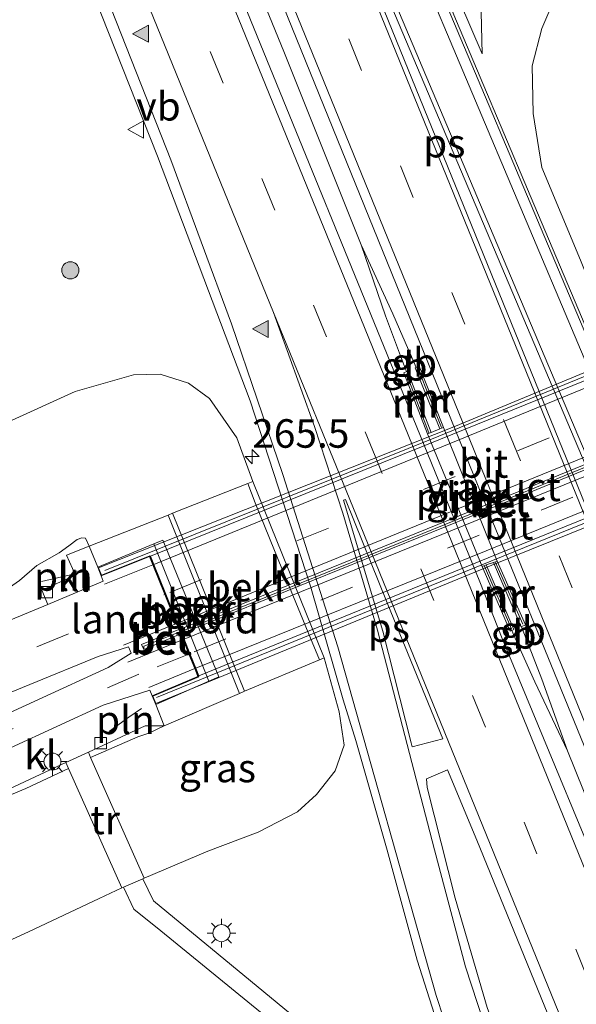
# Model space of a CAD drawing. Units: metres. Extents: x 180000 to 183175, y 518750 to 525000.
# Drawn here: x 182266 to 182314, y 520161 to 520247 of the extents above; entities that cross this region are included whole.
import ezdxf
from ezdxf.enums import TextEntityAlignment as Align

# ---------------------------------------------------------------- set-up
doc = ezdxf.new("R2010")
doc.units = ezdxf.units.M
doc.linetypes.add('VW-3-9_STREEP', pattern=[12, 3, -9])
doc.layers.get('0').update_dxf_attribs({"lineweight": 25})
for name, color, linetype, lineweight in [('B-ME-AM-KILOMETR-S-B1', 7, 'Continuous', 18), ('B-ME-BV-GELEIDECONSTRUCTIE-BARRIER-L-B1', 213, 'BV-STEPBARRIER', 18), ('B-ME-BV-GELEIDECONSTRUCTIE-GELEIDERAIL-L-B1', 213, 'BV-GELEIDERAIL', 18), ('B-ME-GR-BOOM-S-B1', 93, 'Continuous', 18), ('B-ME-GW-KRUINLIJN-L-B1', 93, 'Continuous', 18), ('B-ME-GW-TEENLIJN-L-B1', 93, 'Continuous', 18), ('B-ME-IE-GRASLAND-GV-B6', 93, 'Continuous', 18), ('B-ME-IE-INRICHTINGSELEMENT-L-B1', 253, 'Continuous', 18), ('B-ME-IE-MEUBILAIR_WEGMEUBILAIR-LICHTMAST-S-B1', 8, 'Continuous', 18), ('B-ME-KW-LANDHOOFD-GV-B6', 173, 'Continuous', 18), ('B-ME-KW-LEUNING-L-B2', 8, 'Continuous', 18), ('B-ME-KW-PIJLER-GV-B6', 173, 'Continuous', 18), ('B-ME-KW-VIADUCT-GV-B7', 173, 'Continuous', 18), ('B-ME-MW-MUUR-GV-B6', 8, 'IE-TERREINAFSCHEIDING-KUNSTMATIG', 18), ('B-ME-MW-MUUR-L-B1', 8, 'IE-TERREINAFSCHEIDING-KUNSTMATIG', 18), ('B-ME-OB-BEKLEDING-GV-B6', 253, 'Continuous', 18), ('B-ME-OG-BEBOUWING-GV-B6', 173, 'Continuous', 18), ('B-ME-VH-VERH_SOORT-BETON-OVERIG-GV-B6', 8, 'IE-TERREINAFSCHEIDING-NATUURLIJK-HOUTWAL', 18), ('B-ME-VH-VERH_SOORT-BETON-OVERIG-GV-B7', 8, 'IE-TERREINAFSCHEIDING-NATUURLIJK-HOUTWAL', 18), ('B-ME-VH-VERH_SOORT-BITUMEN-GV-B6', 8, 'IE-TERREINAFSCHEIDING-NATUURLIJK-HOUTWAL', 18), ('B-ME-VH-VERH_SOORT-BITUMEN-GV-B7', 8, 'IE-TERREINAFSCHEIDING-NATUURLIJK-HOUTWAL', 18), ('B-ME-VH-VERH_SOORT-KLINKERS-GV-B6', 8, 'IE-TERREINAFSCHEIDING-NATUURLIJK-HOUTWAL', 18), ('B-ME-VH-VERH_SOORT-TEGELS-GV-B6', 8, 'Continuous', 18), ('B-ME-VV-KOLK-S-B1', 8, 'Continuous', 18), ('B-ME-VW-MARKERING-39STREEP-015-L-B1', 255, 'VW-3-9_STREEP', 18), ('B-ME-VW-MARKERING-39STREEP-015-L-B2', 255, 'VW-3-9_STREEP', 18), ('B-ME-VW-MARKERING-STREEP-015-L-B1', 7, 'Continuous', 18), ('B-ME-VW-MARKERING-STREEP-015-L-B2', 7, 'Continuous', 18), ('B-ME-VW-MARKERING-VLAKMARK-GV-B6', 7, 'Continuous', 18), ('B-ME-VW-MARKERING-VLAKMARK-S-B1', 7, 'Continuous', 18), ('B-ME-VW-MEUBILAIR_WEGMEUBILAIR-VERKEERSBORD-S-B1', 8, 'Continuous', 18)]:
    doc.layers.add(name, color=color, linetype=linetype, lineweight=lineweight)
doc.styles.add('NLCS-ISO', font='NLCS-ISO.TTF')
doc.linetypes.add('BV-GELEIDERAIL', pattern='A,10,-3,[108,NLCS.SHX,S=1,R=0,X=0,Y=0],-3', length=16)
doc.linetypes.add('BV-STEPBARRIER', pattern='A,1,-1,[16,NLCS.SHX,S=1,R=0,X=-1,Y=0],1', length=3)
doc.linetypes.add('IE-TERREINAFSCHEIDING-KUNSTMATIG', pattern='A,4,[82,NLCS.SHX,S=0.75,R=90,X=0,Y=0],4,-2', length=10)
doc.linetypes.add('IE-TERREINAFSCHEIDING-NATUURLIJK-HOUTWAL', pattern='A,7,-1.5,[67,NLCS.SHX,S=0.75,R=45,X=0,Y=0],-1.5,7,-1.5,[70,NLCS.SHX,S=0.75,R=0,X=0,Y=0],-1.5', length=20)

# ---------------------------------------------------------------- blocks, each defined once
blk = doc.blocks.new('verkeersbord')
for p, q in [((0, 0.75), (-0.75, -0.625)), ((0.75, -0.625), (0, 0.75)), ((-0.75, -0.625), (0.75, -0.625))]:
    blk.add_line(p, q)
blk = doc.blocks.new('boom')
blk.add_hatch(color=256).paths.add_polyline_path([(-0.75, 0, 1), (0.75, 0, 1)])
blk.add_circle((0, 0), 0.75)
blk = doc.blocks.new('hecto')
for p, q in [((0, 0.625), (-0.625, 0)), ((0, -0.625), (0, 0.625)), ((-0.625, 0), (0.625, 0)), ((0.625, 0), (0, -0.625))]:
    blk.add_line(p, q)
blk = doc.blocks.new('kolk')
blk.add_lwpolyline([(-0.5, -0.5), (0.5, -0.5), (0.5, 0.5), (-0.5, 0.5)], close=True)
blk = doc.blocks.new('verfsymbol')
for color in [252, 253]:
    blk.add_hatch(color=color).paths.add_polyline_path([(0.75, -0.625), (0, 0.75), (-0.75, -0.625)])
blk.add_lwpolyline([(0.75, -0.625), (0, 0.75), (-0.75, -0.625)], close=True)
blk = doc.blocks.new('lantaarnpaal')
for p, q in [((-0.884, 0.884), (-0.53, 0.53)), ((0, 0.75), (0, 1.25)), ((0.53, 0.53), (0.884, 0.884)), ((-0.75, 0), (-1.25, 0)), ((0.75, 0), (1.25, 0)), ((-0.53, -0.53), (-0.884, -0.884)), ((0, -0.75), (0, -1.25)), ((0.53, -0.53), (0.884, -0.884))]:
    blk.add_line(p, q)
blk.add_circle((0, 0), 0.75)

msp = doc.modelspace()

# ---------------------------------------------------------------- linework, layer by layer
at = {"layer": 'B-ME-BV-GELEIDECONSTRUCTIE-BARRIER-L-B1'}
for p, q in [((182299.4566, 520216.6224, -1.4465), (182299.0872, 520217.5436, -1.4476)), ((182299.9152, 520217.871, -1.4288), (182300.2832, 520216.9887, -1.4294)), ((182308.9721, 520193.249, -1.4439), (182308.6893, 520193.9312, -1.4433)), ((182309.7835, 520193.5915, -1.3907), (182309.5166, 520194.2654, -1.3923))]:
    msp.add_line(p, q, dxfattribs=at)
at = {"layer": 'B-ME-BV-GELEIDECONSTRUCTIE-GELEIDERAIL-L-B1'}
for points in [[(182198.1558, 520466.6907, -1.7237), (182215.7956, 520423.4678, -1.6688), (182233.9616, 520379.0377, -1.6759), (182252.0065, 520334.5586, -1.676), (182270.1124, 520290.1044, -1.5849), (182288.6898, 520244.7004, -1.604), (182295.4537, 520227.7477, -1.5629)], [(182275.459, 520316.33, -2.6), (182279.763, 520305.2, -2.25), (182282.644, 520297.823, -1.981), (182284.647, 520292.847, -1.945), (182288.277, 520284.201, -1.97), (182292.936, 520273.134, -1.954), (182297.647, 520262.08, -1.92), (182303.829, 520247.352, -1.912), (182310.064, 520232.617, -1.893), (182324.59, 520198.287, -1.844), (182330.635, 520184.907, -1.823), (182338.421, 520169.476, -1.81), (182343.5099, 520159.5376, -1.822)], [(182295.4537, 520227.7477, -1.5629), (182298.2494, 520221.695, -1.5727), (182299.9234, 520217.8777, -1.6302)], [(182299.091, 520217.5488, -1.6521), (182297.6073, 520221.5221, -1.5787), (182295.4537, 520227.7477, -1.5629)], [(182338.4889, 520121.8756, -1.4679), (182335.9914, 520127.9984, -1.4681), (182319.1851, 520169.4794, -1.4704), (182313.5683, 520183.3718, -1.4893), (182310.6842, 520189.4208, -1.5691), (182308.9676, 520193.2476, -1.6348)], [(182313.5683, 520183.3718, -1.4893), (182311.3163, 520189.6817, -1.5579), (182309.788, 520193.5935, -1.6016)]]:
    msp.add_polyline3d(points, dxfattribs=at)
at = {"layer": 'B-ME-GW-KRUINLIJN-L-B1'}
msp.add_line((182285.232, 520188.611, 0.079), (182278.928, 520204.225, 0.106), dxfattribs=at)
for points in [[(182306.091, 520244.486, -2.685), (182289.286, 520283.56, -2.533), (182287.186, 520293.376, -2.818), (182287.635, 520294.081, -2.798)], [(182272.382, 520199.471, 3.401), (182271.614, 520201.326, 3.342), (182271.292, 520202.016, 3.246), (182270.966, 520202.056, 3.239), (182270.556, 520201.914, 3.241), (182269.836, 520201.366, 3.276), (182268.986, 520200.739, 3.267), (182267.031, 520199.64, 3.297), (182265.512, 520198.303, 3.339), (182263.236, 520196.731, 3.343), (182260.256, 520195.399, 3.288), (182247.586, 520190.23, 3.072), (182233.566, 520184.54, 2.874), (182230.287, 520183.28, 2.808), (182221.119, 520179.47, 2.589), (182204.936, 520173.059, 2.069), (182191.945, 520167.644, 1.641)], [(182277.451, 520187.458, 3.288), (182278.203, 520185.572, 3.156), (182276.865, 520184.933, 3.153), (182275.877, 520184.615, 3.148), (182271.742, 520182.787, 3.136)], [(182269.82, 520181.846, 3.079), (182266.076, 520180.091, 2.982), (182257.78, 520176.63, 2.937), (182254.572, 520175.854, 2.925), (182251.43, 520175.251, 2.901), (182237.836, 520169.299, 2.463), (182216.864, 520159.536, 1.695), (182198.733, 520151.227, 0.89)]]:
    msp.add_polyline3d(points, dxfattribs=at)
at = {"layer": 'B-ME-GW-TEENLIJN-L-B1'}
msp.add_line((182284.802, 520188.419, 0.079), (182278.542, 520204.032, 0.106), dxfattribs=at)
for points in [[(182306.091, 520244.486, -2.685), (182305.981, 520248.136, -2.757), (182304.427, 520254.921, -2.83), (182300.519, 520263.942, -2.773), (182294.697, 520277.614, -2.763), (182293.171, 520292.958, -2.99)], [(182258.361, 520209.417, -3.075), (182270.38, 520214.892, -2.976), (182275.499, 520216.358, -2.921), (182277.844, 520216.399, -2.773), (182280.33, 520215.619, -2.736), (182282.169, 520214.263, -2.724), (182284.572, 520210.816, -2.718), (182285.969, 520207.002, -2.721), (182285.517, 520206.824, -2.54), (182286.188, 520205.132, -2.668), (182288.243, 520200.001, -2.654), (182291.03, 520193.263, -2.679), (182291.822, 520191.367, -2.515), (182292.214, 520191.529, -2.582), (182293.553, 520186.793, -2.602), (182293.99, 520183.886, -2.582), (182293.195, 520181.619, -2.593), (182291.551, 520179.549, -2.629), (182289.882, 520178.043, -2.641), (182286.428, 520176.253, -2.621), (182282.031, 520174.596, -2.556), (182276.44, 520172.229, -2.75), (182276.32, 520172.175, -2.75), (182274.634, 520171.442, -2.75), (182274.497, 520171.381, -2.7), (182272.491, 520170.443, -2.535), (182266.301, 520167.512, -2.483), (182253.604, 520161.714, -2.489)]]:
    msp.add_polyline3d(points, dxfattribs=at)
at = {"layer": 'B-ME-IE-GRASLAND-GV-B6'}
for points in [[(182287.635, 520294.081, -2.798), (182293.171, 520292.958, -2.99), (182294.697, 520277.614, -2.763), (182300.519, 520263.942, -2.773), (182304.427, 520254.921, -2.83), (182305.981, 520248.136, -2.757), (182306.091, 520244.486, -2.685), (182289.286, 520283.56, -2.533), (182287.186, 520293.376, -2.818), (182287.635, 520294.081, -2.798)], [(182289.286, 520283.56, -2.533), (182306.091, 520244.486, -2.685), (182305.981, 520248.136, -2.757)], [(182347.5873, 520150.9246, -2.5904), (182338.5085, 520168.3204, -2.5611), (182333.9881, 520177.2402, -2.5453), (182329.7143, 520186.2762, -2.5706), (182323.7532, 520199.6395, -2.6095), (182314.6045, 520221.1825, -2.6805), (182300.2125, 520255.2949, -2.7008)], [(182270.2486, 520254.1163, -2.6967), (182277.6146, 520235.5247, -2.6674), (182285.7484, 520214.0531, -2.6611), (182291.0129, 520197.834, -2.6484), (182293.8895, 520187.8553, -2.6439), (182294.9901, 520184.2932, -2.6747), (182297.7362, 520174.6781, -2.7032), (182300.3776, 520165.0328, -2.6921), (182303.4198, 520155.5082, -2.6763), (182306.8689, 520146.3321, -2.6686), (182306.6747, 520146.2592, -2.56), (182306.5466, 520146.2007, -2.555), (182306.2486, 520146.441, -2.6539), (182301.313, 520150.419, -2.689), (182296.615, 520154.288, -2.709), (182277.252, 520170.228, -2.756), (182276.32, 520172.175, -2.75)], [(182287.807, 520250.7479, -2.2941), (182306.0966, 520205.6536, -2.3015), (182321.9243, 520166.9233, -2.1697), (182339.9987, 520122.5792, -2.1777), (182337.0384, 520121.1996, -2.2533), (182322.8165, 520156.4956, -2.2297), (182319.2105, 520165.8255, -2.2043), (182307.8229, 520193.2379, -2.3578), (182305.8793, 520198.2004, -2.3054), (182300.0235, 520212.5328, -2.3625), (182284.9124, 520249.5683, -2.3922)], [(182312.642, 520249.856, -2.935), (182311.304, 520246.689, -2.917), (182310.474, 520243.442, -2.896), (182310.553, 520239.264, -2.862), (182311.296, 520234.521, -2.802), (182314.706, 520226.387, -2.74), (182318.076, 520217.926, -2.748), (182322.772, 520206.278, -2.682), (182324.53, 520202.153, -2.592), (182325.995, 520198.965, -2.592), (182327.99, 520196.158, -2.596), (182330.952, 520193.023, -2.614), (182335.354, 520189.381, -2.64), (182340.483, 520186.043, -2.551), (182346.601, 520182.653, -2.517), (182349.1, 520181.016, -2.488), (182345.5431, 520163.4805, -2.5124), (182344.8075, 520160.2569, -2.4727)], [(182258.361, 520209.417, -3.075), (182270.38, 520214.892, -2.976), (182275.499, 520216.358, -2.921), (182277.844, 520216.399, -2.773), (182280.33, 520215.619, -2.736), (182282.169, 520214.263, -2.724), (182284.572, 520210.816, -2.718), (182285.969, 520207.002, -2.721), (182285.517, 520206.824, -2.54)], [(182276.32, 520172.175, -2.75), (182276.44, 520172.229, -2.75), (182282.031, 520174.596, -2.556), (182286.428, 520176.253, -2.621), (182289.882, 520178.043, -2.641), (182291.551, 520179.549, -2.629), (182293.195, 520181.619, -2.593), (182293.99, 520183.886, -2.582), (182293.553, 520186.793, -2.602), (182292.214, 520191.529, -2.582), (182285.969, 520207.002, -2.721), (182284.572, 520210.816, -2.718), (182282.169, 520214.263, -2.724), (182280.33, 520215.619, -2.736), (182277.844, 520216.399, -2.773), (182275.499, 520216.358, -2.921), (182270.38, 520214.892, -2.976), (182258.361, 520209.417, -3.075)], [(182307.068, 520199.908, -2.286), (182309.509, 520194.262, -2.197), (182309.866, 520194.423, -2.197), (182307.398, 520200.024, -2.286), (182302.696, 520211.731, -2.349), (182300.542, 520217.105, -2.362), (182300.206, 520216.954, -2.362), (182302.37, 520211.601, -2.343), (182301.599, 520211.294, -2.33), (182299.532, 520216.657, -2.349), (182299.209, 520216.509, -2.349), (182301.27, 520211.163, -2.324), (182306.089, 520199.558, -2.271), (182308.537, 520193.863, -2.197), (182308.863, 520194.009, -2.197), (182306.424, 520199.677, -2.275), (182307.068, 520199.908, -2.286)], [(182285.517, 520206.824, -2.54), (182278.928, 520204.225, 0.106), (182278.542, 520204.032, 0.106), (182271.614, 520201.326, 3.342), (182271.292, 520202.016, 3.246), (182270.966, 520202.056, 3.239), (182270.556, 520201.914, 3.241), (182269.836, 520201.366, 3.276), (182268.986, 520200.739, 3.267), (182267.031, 520199.64, 3.297), (182265.512, 520198.303, 3.339)], [(182265.512, 520198.303, 3.339), (182267.031, 520199.64, 3.297), (182268.986, 520200.739, 3.267), (182269.836, 520201.366, 3.276), (182270.556, 520201.914, 3.241), (182270.966, 520202.056, 3.239), (182271.292, 520202.016, 3.246), (182271.614, 520201.326, 3.342)], [(182271.614, 520201.326, 3.342), (182269.64, 520200.547, 3.324), (182270.412, 520198.775, 3.399), (182267.458, 520197.476, 3.426), (182268.007, 520196.201, 3.432), (182252.932, 520189.977, 3.366)], [(182197.106, 520155.163, 0.983), (182196.69, 520156.169, 1.018), (182207.093, 520160.756, 1.498), (182217.329, 520165.577, 2.004), (182232.451, 520172.706, 2.646), (182249.475, 520180.869, 3.109), (182228.211, 520171.941, 2.712), (182214.854, 520166.608, 2.425), (182197.311, 520159.056, 1.776), (182195.736, 520158.475, 1.707), (182195.048, 520160.139, 1.742), (182213.147, 520167.55, 2.386), (182231.972, 520175.224, 2.849), (182248.677, 520182.032, 3.204), (182260.395, 520186.755, 3.339), (182272.399, 520191.668, 3.431), (182275.064, 520192.51, 3.432), (182275.309, 520191.961, 3.435), (182273.271, 520190.681, 3.431), (182261.044, 520185.073, 3.261), (182244.595, 520177.372, 2.937), (182225.719, 520168.71, 2.279), (182209.04, 520160.742, 1.542), (182197.106, 520155.163, 0.983)], [(182291.822, 520191.367, -2.515), (182292.214, 520191.529, -2.582), (182293.553, 520186.793, -2.602), (182293.99, 520183.886, -2.582), (182293.195, 520181.619, -2.593), (182291.551, 520179.549, -2.629), (182289.882, 520178.043, -2.641), (182286.428, 520176.253, -2.621), (182282.031, 520174.596, -2.556), (182276.44, 520172.229, -2.75), (182271.742, 520182.787, 3.136), (182275.877, 520184.615, 3.148), (182276.865, 520184.933, 3.153), (182278.203, 520185.572, 3.156), (182284.802, 520188.419, 0.079), (182285.232, 520188.611, 0.079), (182291.822, 520191.367, -2.515)], [(182271.562, 520183.282, 3.136), (182276.54, 520185.568, 3.207), (182278.203, 520185.572, 3.156), (182276.865, 520184.933, 3.153), (182275.877, 520184.615, 3.148), (182271.742, 520182.787, 3.136), (182271.562, 520183.282, 3.136)], [(182269.82, 520181.846, 3.079), (182266.076, 520180.091, 2.982), (182257.78, 520176.63, 2.937), (182254.572, 520175.854, 2.925), (182251.43, 520175.251, 2.901), (182237.836, 520169.299, 2.463), (182216.864, 520159.536, 1.695), (182198.733, 520151.227, 0.89), (182198.189, 520152.544, 0.96), (182209.909, 520158.009, 1.521), (182231.917, 520168.399, 2.409), (182245.778, 520174.903, 2.83), (182256.568, 520179.91, 3.115), (182257.866, 520176.914, 2.988), (182269.565, 520182.369, 3.136), (182269.82, 520181.846, 3.079)], [(182274.497, 520171.381, -2.7), (182272.491, 520170.443, -2.535), (182266.301, 520167.512, -2.483), (182253.604, 520161.714, -2.489), (182239.243, 520155.502, -2.703), (182222.363, 520148.718, -2.754), (182206.88, 520143.36, -2.724), (182202.578, 520141.93, -2.75), (182198.733, 520151.227, 0.89), (182216.864, 520159.536, 1.695), (182237.836, 520169.299, 2.463), (182251.43, 520175.251, 2.901), (182254.572, 520175.854, 2.925), (182257.78, 520176.63, 2.937), (182266.076, 520180.091, 2.982), (182269.82, 520181.846, 3.079), (182274.497, 520171.381, -2.7)], [(182329.1538, 520117.5226, -2.5689), (182324.8469, 520115.5142, -2.5392), (182321.2896, 520123.7332, -2.5452), (182313.6629, 520142.2235, -2.5787), (182309.9201, 520151.4965, -2.6103), (182306.5287, 520160.8883, -2.6483), (182303.7102, 520170.4843, -2.6198), (182301.2545, 520180.1806, -2.6151), (182301.2052, 520180.9233, -2.6316), (182303.0316, 520181.7162, -2.5638), (182305.6028, 520175.5561, -2.5455), (182320.7167, 520138.5215, -2.5215), (182328.1579, 520119.9567, -2.5689), (182329.1538, 520117.5226, -2.5689)], [(182253.604, 520161.714, -2.489), (182266.301, 520167.512, -2.483), (182272.491, 520170.443, -2.535), (182274.497, 520171.381, -2.7), (182274.634, 520171.442, -2.75), (182275.523, 520169.497, -2.784), (182277.893, 520167.597, -2.799), (182295.708, 520153.095, -2.708), (182300.099, 520149.505, -2.701), (182305.0469, 520145.5163, -2.4969)]]:
    msp.add_polyline3d(points, dxfattribs=at)
at = {"layer": 'B-ME-IE-INRICHTINGSELEMENT-L-B1'}
for points in [[(182267.432, 520198.224, 3.486), (182269.875, 520198.782, 3.474), (182271.283, 520199.124, 3.448)], [(182273.41, 520185.098, 3.215), (182275.101, 520186.326, 3.276), (182276.2, 520187.084, 3.308)]]:
    msp.add_polyline3d(points, dxfattribs=at)
at = {"layer": 'B-ME-KW-LANDHOOFD-GV-B6'}
msp.add_polyline3d([(182282.108, 520189.492, 0.955), (182277.451, 520187.458, 3.288), (182277.138, 520188.217, 3.332), (182281.154, 520189.911, 3.451), (182280.873, 520190.608, 3.457), (182280.364, 520191.869, 3.51), (182279.847, 520193.149, 3.558), (182279.65, 520193.636, 3.562), (182279.58, 520193.809, 3.649), (182279.495, 520194.02, 3.589), (182279.284, 520194.542, 3.585), (182278.254, 520197.092, 3.644), (182277.204, 520199.694, 3.533), (182276.915, 520200.408, 3.539), (182272.677, 520198.719, 3.438), (182272.382, 520199.471, 3.401), (182277.288, 520201.525, 0.981), (182282.108, 520189.492, 0.955)], dxfattribs=at)
at = {"layer": 'B-ME-KW-LEUNING-L-B2'}
for points in [[(182272.987, 520199.181, 3.591), (182302.278, 520210.977, 3.72), (182336.426, 520224.964, 3.524)], [(182340.974, 520213.867, 3.443), (182306.832, 520200.005, 3.638), (182277.509, 520188.051, 3.44)]]:
    msp.add_polyline3d(points, dxfattribs=at)
at = {"layer": 'B-ME-KW-PIJLER-GV-B6'}
msp.add_polyline3d([(182302.696, 520211.731, -2.349), (182307.398, 520200.024, -2.286), (182307.068, 520199.908, -2.286), (182306.424, 520199.677, -2.275), (182306.089, 520199.558, -2.271), (182301.27, 520211.163, -2.324), (182301.599, 520211.294, -2.33), (182302.37, 520211.601, -2.343), (182302.696, 520211.731, -2.349)], dxfattribs=at)
at = {"layer": 'B-ME-KW-VIADUCT-GV-B7'}
msp.add_polyline3d([(182332.929, 520223.139, 3.534), (182337.125, 520212.637, 3.459), (182341.281, 520214.289, 3.326), (182341.559, 520213.641, 3.339), (182306.917, 520199.658, 3.579), (182277.478, 520187.523, 3.288), (182277.203, 520188.19, 3.332), (182281.22, 520189.885, 3.451), (182276.943, 520200.475, 3.539), (182272.705, 520198.784, 3.438), (182272.449, 520199.436, 3.401), (182303.743, 520211.859, 3.663), (182336.793, 520225.57, 3.352), (182337.054, 520224.942, 3.395), (182332.929, 520223.139, 3.534)], dxfattribs=at)
at = {"layer": 'B-ME-MW-MUUR-GV-B6'}
for points in [[(182301.599, 520211.294, -2.33), (182301.27, 520211.163, -2.324), (182299.209, 520216.509, -2.349), (182299.532, 520216.657, -2.349), (182301.599, 520211.294, -2.33)], [(182302.696, 520211.731, -2.349), (182302.37, 520211.601, -2.343), (182300.206, 520216.954, -2.362), (182300.542, 520217.105, -2.362), (182302.696, 520211.731, -2.349)], [(182309.866, 520194.423, -2.197), (182309.509, 520194.262, -2.197), (182307.068, 520199.908, -2.286), (182307.398, 520200.024, -2.286), (182309.866, 520194.423, -2.197)], [(182306.424, 520199.677, -2.275), (182308.863, 520194.009, -2.197), (182308.537, 520193.863, -2.197), (182306.089, 520199.558, -2.271), (182306.424, 520199.677, -2.275)]]:
    msp.add_polyline3d(points, dxfattribs=at)
at = {"layer": 'B-ME-MW-MUUR-L-B1'}
for p, q in [((182299.434, 520216.429, -1.553), (182301.407, 520211.265, -1.546)), ((182302.507, 520211.716, -1.578), (182300.452, 520216.863, -1.551)), ((182306.295, 520199.559, -1.446), (182308.66, 520194.085, -1.446)), ((182309.634, 520194.479, -1.446), (182307.24, 520199.89, -1.446))]:
    msp.add_line(p, q, dxfattribs=at)
at = {"layer": 'B-ME-OB-BEKLEDING-GV-B6'}
for points in [[(182285.517, 520206.824, -2.54), (182286.188, 520205.132, -2.668), (182288.243, 520200.001, -2.654), (182291.03, 520193.263, -2.679), (182291.822, 520191.367, -2.515), (182285.232, 520188.611, 0.079), (182278.928, 520204.225, 0.106), (182285.517, 520206.824, -2.54)], [(182282.108, 520189.492, 0.955), (182282.995, 520189.873, 0.524), (182278.082, 520201.851, 0.525), (182277.288, 520201.525, 0.981), (182272.382, 520199.471, 3.401), (182271.614, 520201.326, 3.342), (182278.542, 520204.032, 0.106), (182284.802, 520188.419, 0.079), (182278.203, 520185.572, 3.156), (182277.451, 520187.458, 3.288), (182282.108, 520189.492, 0.955)], [(182278.542, 520204.032, 0.106), (182278.928, 520204.225, 0.106), (182285.232, 520188.611, 0.079), (182284.802, 520188.419, 0.079), (182278.542, 520204.032, 0.106)], [(182282.108, 520189.492, 0.955), (182277.288, 520201.525, 0.981), (182278.082, 520201.851, 0.525), (182282.995, 520189.873, 0.524), (182282.108, 520189.492, 0.955)]]:
    msp.add_polyline3d(points, dxfattribs=at)
at = {"layer": 'B-ME-OG-BEBOUWING-GV-B6'}
msp.add_polyline3d([(182274.634, 520171.442, -2.75), (182274.497, 520171.381, -2.7), (182269.82, 520181.846, 3.079), (182269.565, 520182.369, 3.136), (182271.562, 520183.282, 3.136), (182271.742, 520182.787, 3.136), (182276.44, 520172.229, -2.75), (182276.32, 520172.175, -2.75), (182274.634, 520171.442, -2.75)], dxfattribs=at)
at = {"layer": 'B-ME-VH-VERH_SOORT-BETON-OVERIG-GV-B6'}
for points in [[(182279.58, 520193.809, 3.649), (182276.414, 520192.558, 3.595), (182276.403, 520192.283, 3.478), (182276.221, 520192.701, 3.489), (182279.495, 520194.02, 3.589), (182279.58, 520193.809, 3.649)], [(182279.65, 520193.636, 3.562), (182276.403, 520192.283, 3.478), (182276.414, 520192.558, 3.595), (182279.58, 520193.809, 3.649), (182279.65, 520193.636, 3.562)]]:
    msp.add_polyline3d(points, dxfattribs=at)
at = {"layer": 'B-ME-VH-VERH_SOORT-BETON-OVERIG-GV-B7'}
for points in [[(182335.411, 520216.797, 3.545), (182335.494, 520216.59, 3.629), (182305.058, 520204.138, 3.755), (182279.673, 520193.846, 3.649), (182279.588, 520194.058, 3.589), (182304.984, 520204.37, 3.696), (182335.411, 520216.797, 3.545)], [(182279.743, 520193.673, 3.562), (182279.673, 520193.846, 3.649), (182305.058, 520204.138, 3.755), (182335.494, 520216.59, 3.629), (182335.578, 520216.38, 3.546), (182305.13, 520203.951, 3.682), (182279.743, 520193.673, 3.562)]]:
    msp.add_polyline3d(points, dxfattribs=at)
at = {"layer": 'B-ME-VH-VERH_SOORT-BITUMEN-GV-B6'}
for points in [[(182300.2125, 520255.2949, -2.7008), (182314.6045, 520221.1825, -2.6805), (182323.7532, 520199.6395, -2.6095), (182329.7143, 520186.2762, -2.5706), (182333.9881, 520177.2402, -2.5453), (182338.5085, 520168.3204, -2.5611), (182347.5873, 520150.9246, -2.5904)], [(182303.4198, 520155.5082, -2.6763), (182300.3776, 520165.0328, -2.6921), (182297.7362, 520174.6781, -2.7032), (182294.9901, 520184.2932, -2.6747), (182293.8895, 520187.8553, -2.6439), (182291.0129, 520197.834, -2.6484), (182285.7484, 520214.0531, -2.6611), (182277.6146, 520235.5247, -2.6674), (182270.2486, 520254.1163, -2.6967)], [(182339.9987, 520122.5792, -2.1777), (182321.9243, 520166.9233, -2.1697), (182306.0966, 520205.6536, -2.3015), (182287.807, 520250.7479, -2.2941)], [(182284.9124, 520249.5683, -2.3922), (182300.0235, 520212.5328, -2.3625), (182305.8793, 520198.2004, -2.3054), (182307.8229, 520193.2379, -2.3578), (182319.2105, 520165.8255, -2.2043), (182322.8165, 520156.4956, -2.2297), (182337.0384, 520121.1996, -2.2533)], [(182363.286, 520154.746, -2.883), (182359.493, 520164.106, -2.838), (182357.395, 520169.353, -2.821), (182356.214, 520171.949, -2.746), (182354.492, 520174.837, -2.682), (182352.475, 520177.696, -2.607), (182350.607, 520179.759, -2.521), (182349.1, 520181.016, -2.488), (182346.601, 520182.653, -2.517), (182340.483, 520186.043, -2.551), (182335.354, 520189.381, -2.64), (182330.952, 520193.023, -2.614), (182327.99, 520196.158, -2.596), (182325.995, 520198.965, -2.592), (182324.53, 520202.153, -2.592), (182322.772, 520206.278, -2.682), (182318.076, 520217.926, -2.748), (182314.706, 520226.387, -2.74), (182311.296, 520234.521, -2.802), (182310.553, 520239.264, -2.862), (182310.474, 520243.442, -2.896), (182311.304, 520246.689, -2.917), (182312.642, 520249.856, -2.935)], [(182252.932, 520189.977, 3.366), (182268.007, 520196.201, 3.432), (182272.842, 520198.258, 3.438), (182272.677, 520198.719, 3.438), (182276.915, 520200.408, 3.539), (182277.204, 520199.694, 3.533), (182278.254, 520197.092, 3.644), (182279.284, 520194.542, 3.585), (182279.495, 520194.02, 3.589), (182276.221, 520192.701, 3.489), (182276.403, 520192.283, 3.478), (182279.65, 520193.636, 3.562), (182279.847, 520193.149, 3.558), (182280.364, 520191.869, 3.51), (182280.873, 520190.608, 3.457), (182281.154, 520189.911, 3.451), (182277.138, 520188.217, 3.332), (182276.945, 520188.708, 3.324), (182272.832, 520187.384, 3.307), (182256.568, 520179.91, 3.115)], [(182261.044, 520185.073, 3.261), (182273.271, 520190.681, 3.431), (182275.309, 520191.961, 3.435), (182275.064, 520192.51, 3.432), (182272.399, 520191.668, 3.431), (182260.395, 520186.755, 3.339)], [(182320.7167, 520138.5215, -2.5215), (182305.6028, 520175.5561, -2.5455), (182303.0316, 520181.7162, -2.5638), (182301.2052, 520180.9233, -2.6316), (182301.2545, 520180.1806, -2.6151), (182303.7102, 520170.4843, -2.6198), (182306.5287, 520160.8883, -2.6483)]]:
    msp.add_polyline3d(points, dxfattribs=at)
at = {"layer": 'B-ME-VH-VERH_SOORT-BITUMEN-GV-B7'}
for points in [[(182279.588, 520194.058, 3.589), (182279.377, 520194.579, 3.585), (182278.347, 520197.129, 3.644), (182277.296, 520199.731, 3.533), (182277.008, 520200.445, 3.539), (182302.411, 520210.702, 3.688), (182332.902, 520223.076, 3.534), (182333.105, 520222.568, 3.53), (182334.164, 520219.919, 3.564), (182335.196, 520217.336, 3.557), (182335.411, 520216.797, 3.545), (182304.984, 520204.37, 3.696), (182279.588, 520194.058, 3.589)], [(182279.743, 520193.673, 3.562), (182305.13, 520203.951, 3.682), (182335.578, 520216.38, 3.546), (182335.794, 520215.837, 3.482), (182336.267, 520214.653, 3.5), (182336.811, 520213.293, 3.464), (182337.062, 520212.666, 3.459), (182306.616, 520200.305, 3.588), (182281.247, 520189.949, 3.451), (182280.966, 520190.645, 3.457), (182280.457, 520191.906, 3.51), (182279.939, 520193.187, 3.558), (182279.743, 520193.673, 3.562)]]:
    msp.add_polyline3d(points, dxfattribs=at)
at = {"layer": 'B-ME-VH-VERH_SOORT-KLINKERS-GV-B6'}
for points in [[(182285.517, 520206.824, -2.54), (182285.969, 520207.002, -2.721), (182292.214, 520191.529, -2.582), (182291.822, 520191.367, -2.515), (182291.03, 520193.263, -2.679), (182288.243, 520200.001, -2.654), (182286.188, 520205.132, -2.668), (182285.517, 520206.824, -2.54)], [(182272.382, 520199.471, 3.401), (182272.677, 520198.719, 3.438), (182272.842, 520198.258, 3.438), (182268.007, 520196.201, 3.432), (182267.458, 520197.476, 3.426), (182270.412, 520198.775, 3.399), (182269.64, 520200.547, 3.324), (182271.614, 520201.326, 3.342), (182272.382, 520199.471, 3.401)], [(182277.451, 520187.458, 3.288), (182278.203, 520185.572, 3.156), (182276.54, 520185.568, 3.207), (182271.562, 520183.282, 3.136), (182269.565, 520182.369, 3.136), (182257.866, 520176.914, 2.988), (182256.568, 520179.91, 3.115), (182272.832, 520187.384, 3.307), (182276.945, 520188.708, 3.324), (182277.138, 520188.217, 3.332), (182277.451, 520187.458, 3.288)]]:
    msp.add_polyline3d(points, dxfattribs=at)
at = {"layer": 'B-ME-VH-VERH_SOORT-TEGELS-GV-B6'}
for points in [[(182295.708, 520153.095, -2.708), (182277.893, 520167.597, -2.799), (182275.523, 520169.497, -2.784), (182274.634, 520171.442, -2.75), (182276.32, 520172.175, -2.75)], [(182276.32, 520172.175, -2.75), (182277.252, 520170.228, -2.756), (182296.615, 520154.288, -2.709)]]:
    msp.add_polyline3d(points, dxfattribs=at)
at = {"layer": 'B-ME-VW-MARKERING-39STREEP-015-L-B1'}
for points in [[(182343.827, 520124.3642, -2.2248), (182327.5257, 520164.344, -2.2179), (182309.0811, 520209.662, -2.3358), (182290.6595, 520254.9282, -2.3655), (182272.2312, 520300.1488, -2.3483), (182253.7487, 520345.4632, -2.426), (182235.3178, 520390.7274, -2.439), (182216.8377, 520436.0695, -2.3716), (182203.3616, 520469.1189, -2.4375)], [(182333.2552, 520119.4353, -2.3135), (182315.4129, 520163.2355, -2.2517), (182296.9462, 520208.5604, -2.4444), (182278.5012, 520253.8345, -2.417), (182260.0411, 520299.1217, -2.4404), (182241.6007, 520344.4473, -2.4728), (182223.1359, 520389.7383, -2.49), (182204.6982, 520434.9577, -2.5097), (182192.7858, 520464.1862, -2.5599)], [(182193.946, 520162.804, 1.789), (182212.967, 520170.564, 2.461), (182234.622, 520179.4, 3.046), (182256.231, 520188.154, 3.405), (182267.043, 520192.513, 3.52), (182278.254, 520197.092, 3.644)], [(182280.364, 520191.869, 3.51), (182275.974, 520190.093, 3.363), (182264.849, 520185.285, 3.282), (182253.994, 520180.331, 3.106), (182232.228, 520170.09, 2.487), (182218.633, 520163.726, 1.965), (182205.053, 520157.329, 1.359), (182197.654, 520153.837, 0.97)]]:
    msp.add_polyline3d(points, dxfattribs=at)
at = {"layer": 'B-ME-VW-MARKERING-39STREEP-015-L-B2'}
for points in [[(182334.164, 520219.919, 3.564), (182303.715, 520207.433, 3.705), (182278.347, 520197.129, 3.644)], [(182336.267, 520214.653, 3.5), (182305.823, 520202.277, 3.616), (182280.457, 520191.906, 3.51)]]:
    msp.add_polyline3d(points, dxfattribs=at)
at = {"layer": 'B-ME-VW-MARKERING-STREEP-015-L-B1'}
for p, q in [((182272.972, 520197.988, 3.504), (182277.204, 520199.694, 3.533)), ((182274.642, 520192.652, 3.507), (182279.284, 520194.542, 3.585)), ((182274.999, 520191.168, 3.455), (182279.847, 520193.149, 3.558)), ((182276.836, 520188.927, 3.379), (182280.873, 520190.608, 3.457))]:
    msp.add_line(p, q, dxfattribs=at)
for points in [[(182340.7323, 520122.9213, -2.1441), (182325.0805, 520161.2888, -2.1371), (182306.6732, 520206.5441, -2.2557), (182288.2616, 520251.7965, -2.2832), (182269.8098, 520297.091, -2.2622), (182251.3168, 520342.4037, -2.335), (182232.8766, 520387.7224, -2.3532), (182214.3725, 520433.0764, -2.2896), (182200.2738, 520467.6786, -2.3536)], [(182336.3382, 520120.8731, -2.2153), (182332.3467, 520130.6587, -2.2122), (182313.8685, 520175.9748, -2.204), (182295.4425, 520221.2682, -2.3431), (182276.9809, 520266.5579, -2.339), (182258.5382, 520311.8635, -2.3793), (182240.0742, 520357.1946, -2.4046), (182221.5869, 520402.5311, -2.4042), (182203.143, 520447.8034, -2.4424), (182195.8726, 520465.6259, -2.4754)], [(182287.7775, 520221.8006, -2.4948), (182269.3541, 520267.0407, -2.5296), (182250.9077, 520312.379, -2.5675), (182232.4865, 520357.5798, -2.5781), (182214.0351, 520402.8665, -2.5864), (182195.602, 520448.1248, -2.6131), (182189.6498, 520462.7236, -2.6439)], [(182321.3075, 520113.8643, -2.6142), (182315.5117, 520127.3892, -2.6428), (182307.6213, 520146.693, -2.6513), (182304.0689, 520155.8084, -2.6553), (182302.0313, 520161.9535, -2.6725), (182293.4192, 520192.4957, -2.5981), (182288.6053, 520207.615, -2.6235), (182284.1028, 520220.8081, -2.6085), (182278.7747, 520235.1837, -2.5813), (182272.6907, 520250.623, -2.584), (182257.4887, 520287.8741, -2.6577), (182253.0162, 520299.8348, -2.6377), (182237.657, 520343.8678, -2.5901), (182234.902, 520350.8267, -2.5843), (182218.2557, 520391.7708, -2.6049)], [(182262.1533, 520343.0634, -2.5973), (182281.1748, 520297.9347, -2.5525), (182300.1801, 520252.9787, -2.6088), (182319.2349, 520207.8462, -2.5597), (182326.1078, 520191.8412, -2.507), (182330.9735, 520181.4935, -2.4784), (182337.0989, 520169.3644, -2.5134), (182348.041, 520148.3127, -2.5587), (182351.1739, 520141.6693, -2.5624), (182355.9517, 520130.0171, -2.5697)], [(182346.9321, 520125.812, -2.3156), (182346.8597, 520125.9897, -2.3156), (182328.3458, 520171.3426, -2.317), (182309.9563, 520216.5505, -2.4246), (182291.4887, 520261.9057, -2.4597), (182273.0302, 520307.2095, -2.4574), (182258.9395, 520341.7332, -2.5105)], [(182259.1985, 520341.8275, -2.5174), (182278.2028, 520296.7823, -2.4676), (182297.3054, 520251.6661, -2.5044), (182316.3158, 520206.7042, -2.4713), (182322.4105, 520192.4445, -2.4168), (182327.6452, 520181.1316, -2.4037), (182332.7117, 520171.0234, -2.4236), (182344.8176, 520147.7161, -2.4742), (182348.9875, 520138.7428, -2.4878), (182353.1663, 520128.7182, -2.4965)], [(182324.1129, 520115.1721, -2.5462), (182319.4171, 520126.1105, -2.5625), (182310.451, 520148.1034, -2.5775), (182307.2746, 520156.3326, -2.6059), (182304.6062, 520164.4659, -2.6215), (182301.9018, 520174.7196, -2.6014), (182296.8916, 520193.9611, -2.5383), (182293.8538, 520204.2073, -2.5371), (182291.3705, 520211.8183, -2.5317), (182287.7775, 520221.8006, -2.4948)], [(182330.1025, 520117.965, -2.4357), (182313.4988, 520158.7091, -2.3984), (182295.0688, 520203.9715, -2.5062), (182287.7775, 520221.8006, -2.4948)]]:
    msp.add_polyline3d(points, dxfattribs=at)
at = {"layer": 'B-ME-VW-MARKERING-STREEP-015-L-B2'}
for points in [[(182277.296, 520199.731, 3.533), (182302.677, 520210.099, 3.65), (182333.105, 520222.568, 3.53)], [(182335.196, 520217.336, 3.557), (182304.741, 520204.908, 3.683), (182279.377, 520194.579, 3.585)], [(182335.794, 520215.837, 3.482), (182305.361, 520203.48, 3.668), (182279.939, 520193.187, 3.558)], [(182280.966, 520190.645, 3.457), (182306.42, 520200.923, 3.588), (182336.811, 520213.293, 3.464)]]:
    msp.add_polyline3d(points, dxfattribs=at)
at = {"layer": 'B-ME-VW-MARKERING-VLAKMARK-GV-B6'}
for points in [[(182315.8473, 520206.776, -2.4598), (182316.3302, 520205.6475, -2.4577), (182323.2783, 520189.6963, -2.4031), (182326.1285, 520183.5012, -2.3963), (182330.7831, 520173.9786, -2.4061), (182328.1973, 520172.8243, -2.3355), (182312.7891, 520210.6538, -2.4293), (182294.3428, 520256.0055, -2.4749), (182275.8419, 520301.327, -2.4553), (182275.902, 520301.3491, -2.456), (182277.7598, 520296.8563, -2.4565), (182296.7875, 520251.844, -2.4893), (182315.8473, 520206.776, -2.4598)], [(182297.8185, 520196.2086, -2.5119), (182302.6213, 520184.4467, -2.4827), (182299.937, 520183.7459, -2.5439), (182299.8513, 520184.0935, -2.5411), (182297.3568, 520193.8643, -2.5313), (182293.9141, 520205.3505, -2.522), (182294.1054, 520205.4153, -2.5163), (182297.8185, 520196.2086, -2.5119)]]:
    msp.add_polyline3d(points, dxfattribs=at)

# ---------------------------------------------------------------- block references
at = {"layer": 'B-ME-AM-KILOMETR-S-B1', "rotation": 90}
msp.add_blockref('hecto', (182285.9139, 520209.1725, -2.7045), dxfattribs=at)
at = {"layer": 'B-ME-GR-BOOM-S-B1', "rotation": 90}
msp.add_blockref('boom', (182269.9681, 520225.507, -2.8972), dxfattribs=at)
at = {"layer": 'B-ME-IE-MEUBILAIR_WEGMEUBILAIR-LICHTMAST-S-B1', "rotation": 90}
for p in [(182268.398, 520182.443, 3.205), (182283.218, 520167.408, -2.747)]:
    msp.add_blockref('lantaarnpaal', p, dxfattribs=at)
at = {"layer": 'B-ME-VV-KOLK-S-B1', "rotation": 90}
for p in [(182267.904, 520197.305, 3.441), (182272.625, 520184.065, 3.117)]:
    msp.add_blockref('kolk', p, dxfattribs=at)
at = {"layer": 'B-ME-VW-MARKERING-VLAKMARK-S-B1', "rotation": 90}
for p in [(182276.1826, 520246.2473, -2.5323), (182286.702, 520220.3695, -2.543)]:
    msp.add_blockref('verfsymbol', p, dxfattribs=at)
at = {"layer": 'B-ME-VW-MEUBILAIR_WEGMEUBILAIR-VERKEERSBORD-S-B1', "rotation": 90}
msp.add_blockref('verkeersbord', (182275.763, 520237.852, -2.67), dxfattribs=at)

# ---------------------------------------------------------------- texts
at = {"layer": 'B-ME-AM-KILOMETR-S-B1', "ltscale": 0.2, "style": 'NLCS-ISO'}
msp.add_text('265.5', height=2.5, dxfattribs=at).set_placement((182285.9139, 520209.1725, -2.7045), align=Align.BOTTOM_LEFT)
at = {"layer": 'B-ME-BV-GELEIDECONSTRUCTIE-BARRIER-L-B1', "ltscale": 0.2, "style": 'NLCS-ISO'}
for p in [(182299.2719, 520217.083), (182300.0992, 520217.4298), (182308.8307, 520193.5901), (182309.65, 520193.9284)]:
    msp.add_text('gb', height=2.5, dxfattribs=at).set_placement(p, align=Align.MIDDLE_CENTER)
at = {"layer": 'B-ME-IE-GRASLAND-GV-B6', "ltscale": 0.2, "style": 'NLCS-ISO'}
for p in [(182304.5375, 520205.484), (182282.866, 520181.879)]:
    msp.add_text('gras', height=2.5, dxfattribs=at).set_placement(p, align=Align.MIDDLE_CENTER)
at = {"layer": 'B-ME-IE-INRICHTINGSELEMENT-L-B1', "ltscale": 0.2, "style": 'NLCS-ISO'}
for p in [(182269.3589, 520198.6679), (182274.7993, 520186.0991)]:
    msp.add_text('pln', height=2.5, dxfattribs=at).set_placement(p, align=Align.MIDDLE_CENTER)
at = {"layer": 'B-ME-KW-LANDHOOFD-GV-B6', "ltscale": 0.2, "style": 'NLCS-ISO'}
msp.add_text('landhoofd', height=2.5, dxfattribs=at).set_placement((182278.2501, 520194.9305), align=Align.MIDDLE_CENTER)
at = {"layer": 'B-ME-KW-PIJLER-GV-B6', "ltscale": 0.2, "style": 'NLCS-ISO'}
msp.add_text('pijler', height=2.5, dxfattribs=at).set_placement((182304.3521, 520205.6496), align=Align.MIDDLE_CENTER)
at = {"layer": 'B-ME-KW-VIADUCT-GV-B7', "ltscale": 0.2, "style": 'NLCS-ISO'}
msp.add_text('viaduct', height=2.5, dxfattribs=at).set_placement((182307.0558, 520206.5241), align=Align.MIDDLE_CENTER)
at = {"layer": 'B-ME-MW-MUUR-GV-B6', "ltscale": 0.2, "style": 'NLCS-ISO'}
for p in [(182301.4522, 520214.3516), (182300.4026, 520213.9061), (182307.478, 520196.7762), (182308.4638, 520197.145)]:
    msp.add_text('mr', height=2.5, dxfattribs=at).set_placement(p, align=Align.MIDDLE_CENTER)
at = {"layer": 'B-ME-MW-MUUR-L-B1', "ltscale": 0.2, "style": 'NLCS-ISO'}
for p in [(182301.4795, 520214.2895), (182300.4205, 520213.847), (182307.4775, 520196.822), (182308.437, 520197.1845)]:
    msp.add_text('mr', height=2.5, dxfattribs=at).set_placement(p, align=Align.MIDDLE_CENTER)
at = {"layer": 'B-ME-OB-BEKLEDING-GV-B6', "ltscale": 0.2, "style": 'NLCS-ISO'}
for s, p in [('bekl', (182285.3593, 520197.7391)), ('bekl', (182281.8797, 520196.3129)), ('bekl', (182279.352, 520195.3571)), ('betb', (182280.1274, 520195.662))]:
    msp.add_text(s, height=2.5, dxfattribs=at).set_placement(p, align=Align.MIDDLE_CENTER)
at = {"layer": 'B-ME-OG-BEBOUWING-GV-B6', "ltscale": 0.2, "style": 'NLCS-ISO'}
msp.add_text('tr', height=2.5, dxfattribs=at).set_placement((182273.0074, 520177.3294), align=Align.MIDDLE_CENTER)
at = {"layer": 'B-ME-VH-VERH_SOORT-BETON-OVERIG-GV-B6', "ltscale": 0.2, "style": 'NLCS-ISO'}
for p in [(182277.8265, 520193.2172), (182277.9927, 520193.062)]:
    msp.add_text('bet', height=2.5, dxfattribs=at).set_placement(p, align=Align.MIDDLE_CENTER)
at = {"layer": 'B-ME-VH-VERH_SOORT-BETON-OVERIG-GV-B7', "ltscale": 0.2, "style": 'NLCS-ISO'}
for p in [(182307.5476, 520205.3043), (182307.6396, 520205.1051)]:
    msp.add_text('bet', height=2.5, dxfattribs=at).set_placement(p, align=Align.MIDDLE_CENTER)
at = {"layer": 'B-ME-VH-VERH_SOORT-BITUMEN-GV-B7', "ltscale": 0.2, "style": 'NLCS-ISO'}
for p in [(182306.2054, 520208.5721), (182308.405, 520203.1626)]:
    msp.add_text('bit', height=2.5, dxfattribs=at).set_placement(p, align=Align.MIDDLE_CENTER)
at = {"layer": 'B-ME-VH-VERH_SOORT-KLINKERS-GV-B6', "ltscale": 0.2, "style": 'NLCS-ISO'}
for p in [(182270.2573, 520198.5877), (182288.8617, 520199.189), (182267.3523, 520183.0144)]:
    msp.add_text('kl', height=2.5, dxfattribs=at).set_placement(p, align=Align.MIDDLE_CENTER)
at = {"layer": 'B-ME-VW-MARKERING-VLAKMARK-GV-B6', "ltscale": 0.2, "style": 'NLCS-ISO'}
for p in [(182302.7565, 520236.6534), (182297.8892, 520194.1829)]:
    msp.add_text('ps', height=2.5, dxfattribs=at).set_placement(p, align=Align.MIDDLE_CENTER)
at = {"layer": 'B-ME-VW-MEUBILAIR_WEGMEUBILAIR-VERKEERSBORD-S-B1', "ltscale": 0.2, "style": 'NLCS-ISO'}
msp.add_text('vb', height=2.5, dxfattribs=at).set_placement((182275.763, 520237.852, -2.67), align=Align.BOTTOM_LEFT)

doc.saveas('drawing.dxf')
